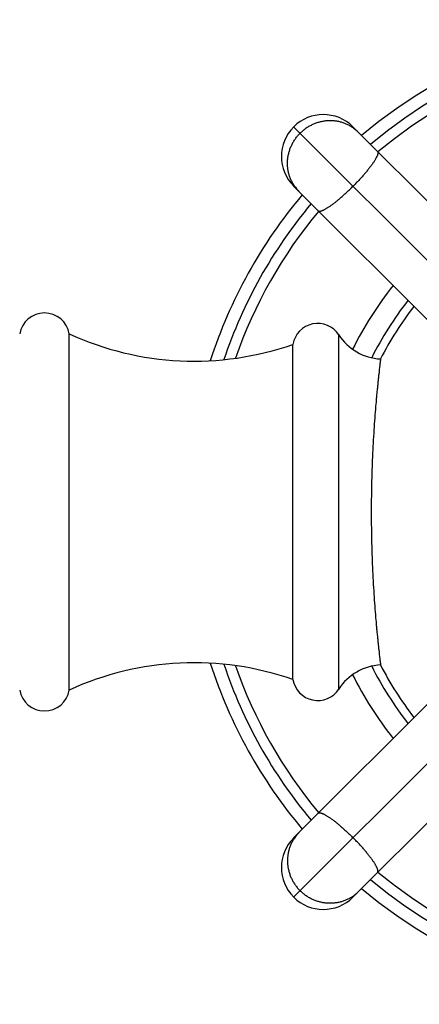
# Model space of a CAD drawing. Units: inches. Extents: x 0 to 11, y 0 to 8.5.
# Drawn here: x 6.1 to 6.6, y 6 to 7.2 of the extents above; entities that cross this region are included whole.
import ezdxf

# ---------------------------------------------------------------- set-up
doc = ezdxf.new("R2010")
doc.units = ezdxf.units.IN
doc.header["$LTSCALE"] = 0.605
doc.header["$MEASUREMENT"] = 0
doc.layers.get('0').update_dxf_attribs({"linetype": 'CONTINUOUS'})

msp = doc.modelspace()

# ---------------------------------------------------------------- linework, layer by layer
at = {"color": 7, "linetype": 'Continuous'}
for p, q in [((6.6779, 6.8292), (6.4293, 7.0778)), ((6.4996, 7.077), (6.4995, 7.077)), ((6.4996, 7.077), (6.4995, 7.077)), ((6.5, 7.0778), (6.7013, 6.8765)), ((6.6303, 6.8061), (6.4293, 7.0071)), ((6.4301, 7.0075), (6.4301, 7.0075)), ((6.4301, 7.0075), (6.4301, 7.0075)), ((6.1614, 6.4056), (6.1614, 6.8307)), ((6.4832, 6.4068), (6.4832, 6.8295)), ((6.4285, 6.4182), (6.4285, 6.8182)), ((6.4293, 6.2292), (6.6306, 6.4305)), ((6.6779, 6.4071), (6.4293, 6.1585)), ((6.701, 6.3595), (6.5, 6.1585)), ((6.4301, 6.2288), (6.4301, 6.2288)), ((6.4301, 6.2288), (6.4301, 6.2288)), ((6.4996, 6.1593), (6.4995, 6.1593)), ((6.4996, 6.1593), (6.4995, 6.1593))]:
    msp.add_line(p, q, dxfattribs=at)
for centre, radius, start, end in [((6.8889, 6.6182), 0.5875, 49.8822, 130.1178), ((6.8889, 6.6182), 0.5725, 50.0106, 129.9894), ((6.8889, 6.6182), 0.5599, 50.1237, 129.8763), ((6.4647, 7.0424), 0.05, 45, 225), ((6.4734, 7.0383), 0.0468, 55.6284, 55.9568), ((6.4735, 7.0383), 0.0467, 45.0024, 55.632), ((6.4688, 7.0336), 0.0467, 214.0393, 224.9975), ((6.8889, 6.6182), 0.5875, 139.8824, 162.1027), ((6.8889, 6.6182), 0.5725, 140.0105, 161.4866), ((6.8889, 6.6182), 0.5599, 140.1237, 160.8744), ((6.8889, 6.6182), 0.435, 141.6007, 153.4835), ((6.8889, 6.6182), 0.41, 142.0052, 153.328), ((6.8889, 6.6182), 0.4, 142.1808, 152.84), ((6.1319, 6.8257), 0.03, 9.6186, 170.3814), ((6.4581, 6.8132), 0.03, 33.0557, 170.4059), ((6.3105, 7.1562), 0.358, 245.3926, 289.2422), ((6.5364, 6.8642), 0.0635, 213.0557, 266.9361), ((6.3105, 6.0802), 0.358, 70.7578, 114.6074), ((6.8889, 6.6182), 0.5875, 197.8973, 220.1176), ((6.8889, 6.6182), 0.5725, 198.5134, 219.9895), ((6.8889, 6.6182), 0.5599, 199.1256, 219.8763), ((6.5364, 6.3722), 0.0635, 93.0639, 146.9443), ((6.8889, 6.6182), 0.41, 206.672, 217.9948), ((6.8889, 6.6182), 0.4, 207.16, 217.8192), ((6.4581, 6.4232), 0.03, 189.5941, 326.9443), ((6.8889, 6.6182), 0.435, 206.5165, 218.3993), ((6.1319, 6.4107), 0.03, 189.6186, 350.3814), ((6.4647, 6.1939), 0.05, 135, 315), ((6.4688, 6.2026), 0.0468, 145.6284, 145.9568), ((6.4688, 6.2027), 0.0467, 135.0024, 145.632), ((6.8889, 6.6182), 0.5599, 230.1237, 309.8763), ((6.8889, 6.6182), 0.5875, 229.8822, 310.1178), ((6.8889, 6.6182), 0.5725, 230.0106, 309.9894), ((6.4735, 6.198), 0.0467, 304.0393, 314.9975)]:
    msp.add_arc(centre, radius, start, end, dxfattribs=at)
for points, knots in [([(6.4995, 7.077), (6.4984, 7.0778), (6.496, 7.0793), (6.4922, 7.0811), (6.4883, 7.0827), (6.4843, 7.0838), (6.4801, 7.0846), (6.4759, 7.0851), (6.4717, 7.0852), (6.4674, 7.0849), (6.4632, 7.0842), (6.459, 7.0832), (6.4549, 7.0818), (6.451, 7.0801), (6.4472, 7.0781), (6.4435, 7.0757), (6.4401, 7.0731), (6.438, 7.0711), (6.437, 7.0701)], [0, 0, 0, 0, 0.061375, 0.122849, 0.184448, 0.246196, 0.308111, 0.370205, 0.432485, 0.494954, 0.557608, 0.620437, 0.683428, 0.74656, 0.809812, 0.873155, 0.936562, 1, 1, 1, 1]), ([(6.4301, 7.0075), (6.4293, 7.0087), (6.4278, 7.0111), (6.426, 7.0149), (6.4244, 7.0188), (6.4233, 7.0228), (6.4225, 7.027), (6.422, 7.0312), (6.4219, 7.0354), (6.4222, 7.0397), (6.4229, 7.0439), (6.4239, 7.0481), (6.4252, 7.0522), (6.427, 7.0561), (6.429, 7.0599), (6.4314, 7.0636), (6.434, 7.067), (6.436, 7.0691), (6.437, 7.0701)], [0, 0, 0, 0, 0.061375, 0.122849, 0.184448, 0.246196, 0.308111, 0.370205, 0.432485, 0.494954, 0.557608, 0.620437, 0.683428, 0.74656, 0.809812, 0.873155, 0.936562, 1, 1, 1, 1]), ([(6.5294, 7.0484), (6.5295, 7.0483), (6.5296, 7.0482), (6.5297, 7.048), (6.5299, 7.0476), (6.53, 7.0471), (6.53, 7.0465), (6.5299, 7.0458), (6.5297, 7.045), (6.5294, 7.0442), (6.5291, 7.0433), (6.5287, 7.0423), (6.5281, 7.0413), (6.5275, 7.0402), (6.5269, 7.039), (6.5261, 7.0377), (6.525, 7.0359), (6.5234, 7.0336), (6.5212, 7.0306), (6.5188, 7.0275), (6.5161, 7.0242), (6.5133, 7.0208), (6.5102, 7.0174), (6.507, 7.0139), (6.5037, 7.0104), (6.5014, 7.008), (6.5002, 7.0069)], [0, 0, 0, 0, 0.004107, 0.008293, 0.017174, 0.02715, 0.038565, 0.051636, 0.066496, 0.08322, 0.101847, 0.122387, 0.144833, 0.169163, 0.195344, 0.223332, 0.253078, 0.317598, 0.388374, 0.46479, 0.546162, 0.631749, 0.720764, 0.812382, 0.90575, 1, 1, 1, 1]), ([(6.4587, 6.9777), (6.4588, 6.9776), (6.4589, 6.9775), (6.4591, 6.9774), (6.4595, 6.9772), (6.46, 6.9771), (6.4606, 6.9771), (6.4613, 6.9772), (6.4621, 6.9774), (6.4629, 6.9777), (6.4638, 6.978), (6.4648, 6.9784), (6.4658, 6.9789), (6.4669, 6.9795), (6.4681, 6.9802), (6.4694, 6.981), (6.4712, 6.9821), (6.4735, 6.9837), (6.4765, 6.9859), (6.4796, 6.9883), (6.4829, 6.991), (6.4863, 6.9938), (6.4897, 6.9969), (6.4932, 7.0001), (6.4967, 7.0034), (6.4991, 7.0057), (6.5002, 7.0069)], [0, 0, 0, 0, 0.004107, 0.008293, 0.017174, 0.02715, 0.038565, 0.051636, 0.066496, 0.08322, 0.101847, 0.122387, 0.144833, 0.169163, 0.195344, 0.223332, 0.253078, 0.317598, 0.388374, 0.46479, 0.546162, 0.631749, 0.720764, 0.812382, 0.90575, 1, 1, 1, 1]), ([(6.533, 6.8007), (6.533, 6.8007), (6.533, 6.8007), (6.533, 6.8007), (6.533, 6.8007), (6.533, 6.8007), (6.533, 6.8007), (6.533, 6.8007), (6.533, 6.8007), (6.533, 6.8006), (6.533, 6.8006), (6.533, 6.8005), (6.533, 6.8004), (6.533, 6.8002), (6.533, 6.8001), (6.5329, 6.7999), (6.5329, 6.7996), (6.5329, 6.7993), (6.5328, 6.7987), (6.5327, 6.798), (6.5326, 6.7972), (6.5325, 6.7963), (6.5324, 6.7952), (6.5322, 6.7941), (6.5321, 6.7928), (6.5319, 6.7915), (6.5317, 6.7895), (6.5314, 6.7867), (6.531, 6.7831), (6.5305, 6.7791), (6.5301, 6.7747), (6.5296, 6.7699), (6.5291, 6.7647), (6.5285, 6.7593), (6.528, 6.7534), (6.5273, 6.745), (6.5263, 6.7338), (6.5253, 6.7195), (6.5244, 6.7042), (6.5235, 6.688), (6.5229, 6.6712), (6.5223, 6.6538), (6.522, 6.6361), (6.522, 6.6241), (6.522, 6.6182)], [0, 0, 0, 0, 0.000005, 0.000019, 0.000043, 0.000076, 0.000171, 0.000304, 0.000474, 0.000683, 0.00093, 0.001214, 0.001896, 0.00273, 0.003715, 0.004852, 0.006139, 0.007577, 0.010903, 0.014828, 0.01935, 0.024465, 0.030169, 0.036458, 0.043329, 0.050776, 0.058794, 0.076521, 0.096464, 0.11857, 0.142782, 0.169041, 0.197282, 0.227436, 0.259432, 0.293196, 0.365713, 0.444324, 0.528314, 0.616912, 0.709286, 0.804555, 0.901781, 1, 1, 1, 1]), ([(6.522, 6.6182), (6.522, 6.6122), (6.522, 6.6002), (6.5223, 6.5825), (6.5229, 6.5651), (6.5235, 6.5483), (6.5244, 6.5321), (6.5253, 6.5168), (6.5263, 6.5025), (6.5273, 6.4913), (6.528, 6.4829), (6.5285, 6.4771), (6.5291, 6.4716), (6.5296, 6.4664), (6.5301, 6.4617), (6.5305, 6.4573), (6.531, 6.4532), (6.5314, 6.4496), (6.5317, 6.4468), (6.5319, 6.4448), (6.5321, 6.4435), (6.5322, 6.4422), (6.5324, 6.4411), (6.5325, 6.44), (6.5326, 6.4391), (6.5327, 6.4383), (6.5328, 6.4376), (6.5329, 6.4371), (6.5329, 6.4367), (6.5329, 6.4365), (6.533, 6.4363), (6.533, 6.4361), (6.533, 6.4359), (6.533, 6.4358), (6.533, 6.4357), (6.533, 6.4357), (6.533, 6.4357), (6.533, 6.4356), (6.533, 6.4356), (6.533, 6.4356), (6.533, 6.4356), (6.533, 6.4356), (6.533, 6.4356), (6.533, 6.4356), (6.533, 6.4356)], [0, 0, 0, 0, 0.098219, 0.195445, 0.290714, 0.383089, 0.471686, 0.555676, 0.634287, 0.706804, 0.740568, 0.772564, 0.802718, 0.830959, 0.857218, 0.88143, 0.903536, 0.923479, 0.941206, 0.949224, 0.956671, 0.963542, 0.969831, 0.975535, 0.98065, 0.985172, 0.989097, 0.992423, 0.993861, 0.995148, 0.996285, 0.99727, 0.998104, 0.998786, 0.99907, 0.999317, 0.999526, 0.999696, 0.999829, 0.999924, 0.999957, 0.999981, 0.999995, 1, 1, 1, 1]), ([(6.4587, 6.2587), (6.4588, 6.2587), (6.4589, 6.2588), (6.4591, 6.259), (6.4595, 6.2591), (6.46, 6.2592), (6.4606, 6.2592), (6.4613, 6.2591), (6.4621, 6.2589), (6.4629, 6.2587), (6.4638, 6.2583), (6.4648, 6.2579), (6.4658, 6.2574), (6.4669, 6.2568), (6.4681, 6.2561), (6.4694, 6.2553), (6.4712, 6.2542), (6.4735, 6.2526), (6.4765, 6.2504), (6.4796, 6.248), (6.4829, 6.2453), (6.4863, 6.2425), (6.4897, 6.2394), (6.4932, 6.2362), (6.4967, 6.2329), (6.4991, 6.2306), (6.5002, 6.2294)], [0, 0, 0, 0, 0.004107, 0.008293, 0.017174, 0.02715, 0.038565, 0.051636, 0.066496, 0.08322, 0.101847, 0.122387, 0.144833, 0.169163, 0.195344, 0.223332, 0.253078, 0.317598, 0.388374, 0.46479, 0.546162, 0.631749, 0.720764, 0.812382, 0.90575, 1, 1, 1, 1]), ([(6.4301, 6.2288), (6.4293, 6.2276), (6.4278, 6.2252), (6.426, 6.2215), (6.4244, 6.2175), (6.4233, 6.2135), (6.4225, 6.2093), (6.422, 6.2051), (6.4219, 6.2009), (6.4222, 6.1966), (6.4229, 6.1924), (6.4239, 6.1882), (6.4252, 6.1841), (6.427, 6.1802), (6.429, 6.1764), (6.4314, 6.1728), (6.434, 6.1693), (6.436, 6.1672), (6.437, 6.1662)], [0, 0, 0, 0, 0.061375, 0.122849, 0.184448, 0.246196, 0.308111, 0.370205, 0.432485, 0.494954, 0.557608, 0.620437, 0.683428, 0.74656, 0.809812, 0.873155, 0.936562, 1, 1, 1, 1]), ([(6.5294, 6.1879), (6.5295, 6.188), (6.5296, 6.1881), (6.5297, 6.1884), (6.5299, 6.1887), (6.53, 6.1893), (6.53, 6.1898), (6.5299, 6.1905), (6.5297, 6.1913), (6.5294, 6.1921), (6.5291, 6.193), (6.5287, 6.194), (6.5281, 6.195), (6.5275, 6.1962), (6.5269, 6.1973), (6.5261, 6.1986), (6.525, 6.2004), (6.5234, 6.2027), (6.5212, 6.2057), (6.5188, 6.2088), (6.5161, 6.2121), (6.5133, 6.2155), (6.5102, 6.219), (6.507, 6.2225), (6.5037, 6.226), (6.5014, 6.2283), (6.5002, 6.2294)], [0, 0, 0, 0, 0.004107, 0.008293, 0.017174, 0.02715, 0.038565, 0.051636, 0.066496, 0.08322, 0.101847, 0.122387, 0.144833, 0.169163, 0.195344, 0.223332, 0.253078, 0.317598, 0.388374, 0.46479, 0.546162, 0.631749, 0.720764, 0.812382, 0.90575, 1, 1, 1, 1]), ([(6.4995, 6.1593), (6.4984, 6.1585), (6.496, 6.157), (6.4922, 6.1552), (6.4883, 6.1537), (6.4843, 6.1525), (6.4801, 6.1517), (6.4759, 6.1512), (6.4717, 6.1511), (6.4674, 6.1514), (6.4632, 6.1521), (6.459, 6.1531), (6.4549, 6.1545), (6.451, 6.1562), (6.4472, 6.1582), (6.4435, 6.1606), (6.4401, 6.1632), (6.438, 6.1652), (6.437, 6.1662)], [0, 0, 0, 0, 0.061375, 0.122849, 0.184448, 0.246196, 0.308111, 0.370205, 0.432485, 0.494954, 0.557608, 0.620437, 0.683428, 0.74656, 0.809812, 0.873155, 0.936562, 1, 1, 1, 1])]:
    msp.add_open_spline(points, degree=3, knots=knots, dxfattribs=at)

doc.saveas('drawing.dxf')
